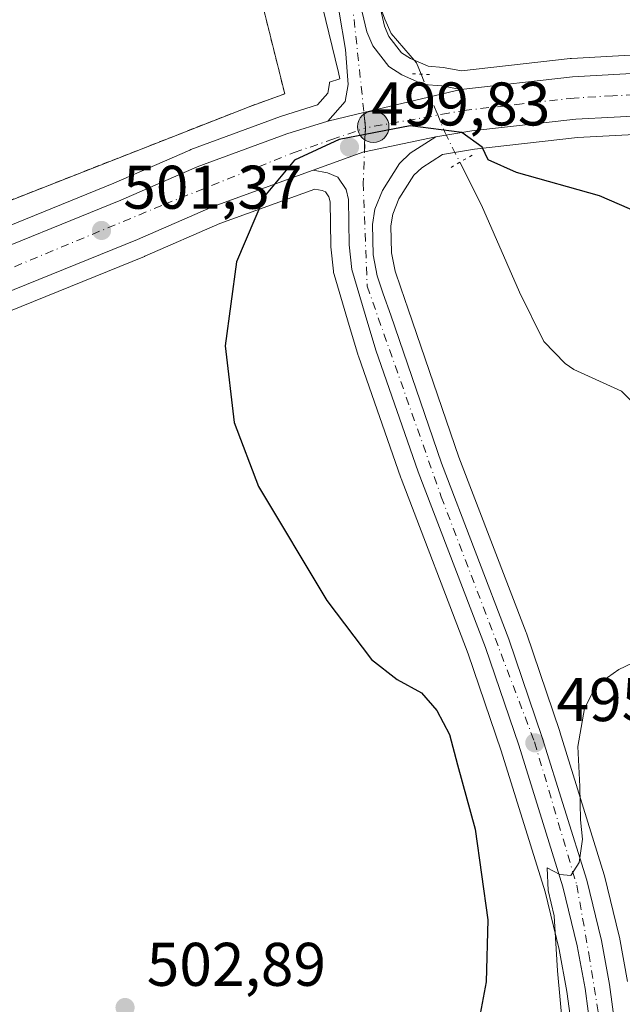
# Model space of a CAD drawing. Units: metres. Extents: x 576902 to 580353, y 4714978 to 4717330.
# Drawn here: x 579469 to 579567, y 4715914 to 4716074 of the extents above; entities that cross this region are included whole.
import ezdxf

# ---------------------------------------------------------------- set-up
doc = ezdxf.new("R2010")
doc.units = ezdxf.units.M
doc.header["$MEASUREMENT"] = 0
for name, pattern in [('DGN Style 2', [1.6480167562047852, 0.988810053722871, -0.6592067024819142]), ('DGN Style 4', [2.6384748266838614, 1.318413404963828, -0.6592067024819142, 0.001648016756204785, -0.6592067024819142]), ('DGN Style 5', [1.1536117293433497, 0.4944050268614355, -0.6592067024819142])]:
    doc.linetypes.add(name, pattern=pattern)
for name, color, linetype, lineweight in [('Alambrada', 7, 'DGN Style 2', 0), ('Carretera de calzada única Cxs', 7, 'Continuous', 13), ('Carretera de calzada única eje', 7, 'DGN Style 4', 0), ('Corriente natural lineal', 142, 'Continuous', 13), ('Corriente natural lineal oculto', 9, 'DGN Style 4', 13), ('Cultivos herbáceos CxS', 92, 'Continuous', 0), ('Curva de nivel maestra', 30, 'Continuous', 30), ('Curva de nivel normal', 30, 'Continuous', 0), ('Instalación deportiva CxS', 7, 'Continuous', 0), ('Núcleo urbano CxS', 7, 'Continuous', 0), ('Puente lineal', 2, 'DGN Style 5', 0), ('Punto de cota en terreno', 7, 'Continuous', 0), ('Punto kilométrico de carretera', 7, 'Continuous', 0), ('Rótulo de punto de cota en terreno', 7, 'Continuous', 0), ('Suelo desnudo CxS', 253, 'Continuous', 0)]:
    doc.layers.add(name, color=color, linetype=linetype, lineweight=lineweight)
doc.styles.add('Style-Arial', font='txt')

# ---------------------------------------------------------------- blocks, each defined once
blk = doc.blocks.new('*U16')
at = {"layer": 'Cultivos herbáceos CxS', "color": 92, "linetype": 'Continuous', "lineweight": 0}
blk.add_polyline3d([(579567.4329000004, 4715918.010600001, 493.8986000000005), (579566.1211999999, 4715925.180299999, 494.1401999999944), (579566.0850999998, 4715925.348900001, 494.1483000000007), (579563.6951000001, 4715935.178900001, 494.6396999999997), (579563.6445000004, 4715935.3619, 494.6500999999989), (579556.4145999998, 4715958.582000001, 495.7140999999974), (579556.3921999997, 4715958.6511, 495.7176000000036), (579550.9820999998, 4715974.6511, 496.5129000000015), (579550.9501, 4715974.740300001, 496.5157999999938), (579539.9905000003, 4716003.313999999, 497.5157000000036), (579531.7537000002, 4716027.345100001, 498.5310999999929), (579530.5311000004, 4716030.8147, 498.7311999999947), (579529.6394999997, 4716033.545299999, 498.8711000000039), (579529.0614, 4716036.5143, 499.0233000000007), (579528.9278999995, 4716040.937899999, 499.2054999999964), (579529.2516999999, 4716042.8137, 499.2795999999944), (579530.2527000001, 4716045.2916, 499.4063000000024), (579532.6678999999, 4716049.147, 499.5815000000002), (579533.9445000002, 4716050.380100001, 499.6490999999951), (579537.3546000002, 4716052.5419, 499.7709000000032), (579542.5142999999, 4716053.4079, 499.7652999999991), (579559.2774999999, 4716055.269200001, 500.7323999999935), (579571.6732999999, 4716055.944499999, 501.337400000004)], dxfattribs=at)
blk = doc.blocks.new('*U18')
at = {"layer": 'Cultivos herbáceos CxS', "color": 92, "linetype": 'Continuous', "lineweight": 0}
blk.add_polyline3d([(579462.7078999998, 4716025.3301, 503.8044999999984), (579488.8380000005, 4716035.930299999, 501.2262999999948), (579488.9105000002, 4716035.960700001, 501.2201999999961), (579501.1226000004, 4716041.292400001, 500.3668999999937), (579516.5691999998, 4716046.8895, 499.7639999999956), (579517.7669000002, 4716046.6623, 499.7128999999986), (579518.3163000002, 4716046.430299999, 499.6916999999958), (579518.8419000005, 4716045.6337, 499.6502999999939), (579519.0367999999, 4716044.804300001, 499.6147000000056), (579519.1706999998, 4716037.7729, 499.3466999999946), (579519.1858999999, 4716037.523600001, 499.335699999996), (579519.5959000001, 4716033.533600001, 499.1916999999958), (579519.6256999997, 4716033.3191, 499.1837999999989), (579519.7033000002, 4716032.9891, 499.1693999999989), (579521.8844999997, 4716025.615499999, 498.9698999999965), (579523.6054999996, 4716019.851700001, 498.7848999999987), (579523.6476999996, 4716019.721700001, 498.7813000000024), (579530.5642999997, 4715999.902899999, 498.3588000000018), (579530.5888999999, 4715999.835899999, 498.3579000000027), (579541.5279999999, 4715971.3112, 497.7890000000043), (579546.8770000003, 4715955.532500001, 497.3509999999952), (579554.0176999997, 4715932.598099999, 496.4744000000064), (579556.3141000001, 4715923.177100001, 495.8273999999947), (579557.5462999997, 4715916.371300001, 495.716499999995), (579559.5322000004, 4715901.715100001, 494.9885000000068)], dxfattribs=at)
blk = doc.blocks.new('*U19')
at = {"layer": 'Núcleo urbano CxS', "color": 7, "linetype": 'Continuous', "lineweight": 0}
for points in [[(579571.6732999999, 4716055.944499999, 501.337400000004), (579559.2774999999, 4716055.269200001, 500.7323999999935), (579542.5142999999, 4716053.4079, 499.7652999999991), (579537.3546000002, 4716052.5419, 499.7709000000032), (579533.9445000002, 4716050.380100001, 499.6490999999951), (579532.6678999999, 4716049.147, 499.5815000000002), (579530.2527000001, 4716045.2916, 499.4063000000024), (579529.2516999999, 4716042.8137, 499.2795999999944), (579528.9278999995, 4716040.937899999, 499.2054999999964), (579529.0614, 4716036.5143, 499.0233000000007), (579529.6394999997, 4716033.545299999, 498.8711000000039), (579530.5311000004, 4716030.8147, 498.7311999999947), (579531.7537000002, 4716027.345100001, 498.5310999999929), (579539.9905000003, 4716003.313999999, 497.5157000000036), (579550.9501, 4715974.740300001, 496.5157999999938), (579550.9820999998, 4715974.6511, 496.5129000000015), (579556.3921999997, 4715958.6511, 495.7176000000036), (579556.4145999998, 4715958.582000001, 495.7140999999974), (579563.6445000004, 4715935.3619, 494.6500999999989), (579563.6951000001, 4715935.178900001, 494.6396999999997), (579566.0850999998, 4715925.348900001, 494.1483000000007), (579566.1211999999, 4715925.180299999, 494.1401999999944), (579567.4329000004, 4715918.010600001, 493.8986000000005)], [(579559.5322000004, 4715901.715100001, 494.9885000000068), (579557.5462999997, 4715916.371300001, 495.716499999995), (579556.3141000001, 4715923.177100001, 495.8273999999947), (579554.0176999997, 4715932.598099999, 496.4744000000064), (579546.8770000003, 4715955.532500001, 497.3509999999952), (579541.5279999999, 4715971.3112, 497.7890000000043), (579530.5888999999, 4715999.835899999, 498.3579000000027), (579530.5642999997, 4715999.902899999, 498.3588000000018), (579523.6476999996, 4716019.721700001, 498.7813000000024), (579523.6054999996, 4716019.851700001, 498.7848999999987), (579521.8844999997, 4716025.615499999, 498.9698999999965), (579519.7033000002, 4716032.9891, 499.1693999999989), (579519.6256999997, 4716033.3191, 499.1837999999989), (579519.5959000001, 4716033.533600001, 499.1916999999958), (579519.1858999999, 4716037.523600001, 499.335699999996), (579519.1706999998, 4716037.7729, 499.3466999999946), (579519.0367999999, 4716044.804300001, 499.6147000000056), (579518.8419000005, 4716045.6337, 499.6502999999939), (579518.3163000002, 4716046.430299999, 499.6916999999958), (579517.7669000002, 4716046.6623, 499.7128999999986), (579516.5691999998, 4716046.8895, 499.7639999999956), (579501.1226000004, 4716041.292400001, 500.3668999999937), (579488.9105000002, 4716035.960700001, 501.2201999999961), (579488.8380000005, 4716035.930299999, 501.2262999999948), (579462.7078999998, 4716025.3301, 503.8044999999984)], [(579526.7324999999, 4716078.404300001, 501.712400000004), (579527.8734999998, 4716073.407199999, 501.1517000000022), (579528.6040000003, 4716071.717300001, 501.017200000002), (579530.6588000003, 4716069.061799999, 500.8071999999956), (579532.1108999997, 4716068.124, 500.6794999999984), (579534.9989, 4716066.869899999, 500.6445999999996), (579537.4533000002, 4716066.670299999, 500.7284999999974), (579537.7500999998, 4716066.631200001, 500.7516000000033), (579540.4321, 4716066.122500001, 500.9511999999959), (579558.1199000003, 4716068.140699999, 501.6900000000023), (579558.2972999997, 4716068.1558, 501.6931000000041), (579570.7516999999, 4716068.8321, 502.2914000000019)], [(579457.9937000005, 4716037.366900001, 504.2697999999946), (579483.8657999998, 4716047.8453, 501.8537999999971), (579496.2176999999, 4716053.2488, 501.0927999999985), (579496.3801999995, 4716053.314099999, 501.0843000000023), (579510.9971000003, 4716058.716700001, 500.6079000000027), (579511.1372999996, 4716058.7642, 500.602899999998), (579517.0078999996, 4716060.5944, 500.5819000000047), (579518.698, 4716062.514000001, 500.6601999999984), (579518.9779000003, 4716064.065500001, 500.7344000000012), (579518.9587000003, 4716064.2981, 500.7505999999995), (579520.6467000004, 4716064.842300001, 500.6509999999981), (579520.4044000005, 4716065.846899999, 500.7363000000041), (579514.1984999999, 4716091.522500001, 502.7320999999939)]]:
    blk.add_polyline3d(points, dxfattribs=at)
blk = doc.blocks.new('5PATER')
at = {"layer": 'Suelo desnudo CxS', "linetype": 'Continuous', "lineweight": 0}
h = blk.add_hatch(color=51, dxfattribs=at)
edge = h.paths.add_edge_path()
edge.add_ellipse((0, 0), major_axis=(-0.1095731443231308, -0.1110710700762829), ratio=0.9994222409660322, start_angle=0, end_angle=360)
blk = doc.blocks.new('*U22')
at = {"layer": 'Carretera de calzada única Cxs', "color": 7, "linetype": 'Continuous', "lineweight": 13}
blk.add_polyline3d([(579459.0800999999, 4716034.5701, 504.4220999999961), (579485.0301000001, 4716045.0801, 502.2087000000029), (579497.4200999998, 4716050.5001, 501.3349000000017), (579512.0301000001, 4716055.9001, 500.2234000000026), (579518.6700999998, 4716057.970100001, 500.1444000000047), (579524.5632999997, 4716059.363700001, 500.1389000000054), (579524.8315000003, 4716056.861500001, 499.9804000000004), (579524.6612999998, 4716054.1787, 499.8304000000062), (579524.6542999997, 4716052.967, 499.7618999999977), (579524.5544999996, 4716052.9461, 499.7623000000021), (579516.3201000001, 4716049.9901, 499.8261999999959), (579500.0100999996, 4716044.0801, 500.3589999999967), (579487.7100999998, 4716038.710100001, 501.1347999999998), (579461.5800999999, 4716028.110099999, 503.7133999999933)], dxfattribs=at)
blk = doc.blocks.new('5HITCA')
at = {"layer": 'Punto kilométrico de carretera', "linetype": 'Continuous', "lineweight": 0}
h = blk.add_hatch(color=1, dxfattribs=at)
edge = h.paths.add_edge_path()
edge.add_arc((0, 0), 0.2558578010358639, 0, 360)
at = {"layer": 'Punto kilométrico de carretera', "color": 7, "linetype": 'Continuous', "lineweight": 0}
blk.add_circle((0, 0), 0.2558578010358639, dxfattribs=at)

msp = doc.modelspace()

# ---------------------------------------------------------------- linework, layer by layer
at = {"layer": 'Alambrada', "color": 7, "linetype": 'DGN Style 2', "lineweight": 0}
msp.add_polyline3d([(579425.7301000003, 4716156.0801, 514.1533000000054), (579416.8901000004, 4716156.860099999, 518.4538999999932), (579405.0000999998, 4716154.380100001, 514.3454000000056), (579401.7801000001, 4716151.2501, 513.8782000000066), (579401.2801000001, 4716145.2601, 514.2143999999971), (579405.2301000003, 4716126.2601, 513.1475999999967), (579406.3000999996, 4716105.5001, 513.4242999999988), (579404.3701, 4716092.7601, 514.2734999999957), (579406.6101000002, 4716084.5101, 513.312699999995), (579410.8000999996, 4716074.7601, 512.9719000000041), (579415.1901000004, 4716064.2401, 513.6217999999935), (579412.0500999996, 4716055.520099999, 513.8041999999987), (579410.0932999998, 4716039.934800001, 513.0800000000017), (579421.3175999997, 4716036.011800001, 513.8301999999967), (579429.4138000002, 4716034.583000001, 510.368100000007), (579439.0976, 4716034.106699999, 508.5880999999936), (579505.8901000004, 4716060.300100001, 501.4159999999974), (579511.6700999998, 4716062.390100001, 501.1953000000067), (579504.5701000001, 4716090.840100001, 504.6370000000024), (579504.3000999996, 4716091.9301, 504.769100000005), (579495.7801000001, 4716121.0701, 508.4627000000037), (579485.5301000001, 4716136.9001, 508.9308000000019), (579484.0100999996, 4716136.840100001, 508.7583000000013), (579474.3701, 4716136.540100001, 510.2957000000025)], dxfattribs=at)
at = {"layer": 'Carretera de calzada única Cxs', "color": 7, "linetype": 'Continuous', "lineweight": 13, "extrusion": (-0.01498197233441943, -0.003543062264966701, 0.9998814865846638), "elevation": -24891.63331886892, "flags": 128}
msp.add_lwpolyline([(579482.7708186216, 4716004.498272728), (579467.0120520951, 4716000.77194934)], dxfattribs=at)
msp.add_lwpolyline([(579482.7708186216, 4716004.498272728), (579467.0120520951, 4716000.77194934)], dxfattribs=at)
at = {"layer": 'Carretera de calzada única Cxs', "color": 7, "linetype": 'Continuous', "lineweight": 13, "extrusion": (0.0008838461119513161, 0.0002090233364295261, 0.9999995875625627), "elevation": 1998.115688798173, "flags": 128}
msp.add_lwpolyline([(579523.89489647, 4716059.049171283), (579518.0016939108, 4716057.655471253)], dxfattribs=at)
msp.add_lwpolyline([(579523.89489647, 4716059.049171283), (579518.0016939108, 4716057.655471253)], dxfattribs=at)
at = {"layer": 'Carretera de calzada única Cxs', "color": 7, "linetype": 'Continuous', "lineweight": 13, "extrusion": (-0.007766417102551945, -0.001628191891314613, 0.9999685153826365), "elevation": -11679.72312120098, "flags": 128}
msp.add_lwpolyline([(579511.0576931263, 4716040.201305785), (579522.663873926, 4716042.634409009)], dxfattribs=at)
msp.add_lwpolyline([(579511.0576931263, 4716040.201305785), (579522.663873926, 4716042.634409009)], dxfattribs=at)
at = {"layer": 'Carretera de calzada única Cxs', "color": 7, "linetype": 'Continuous', "lineweight": 13, "extrusion": (-0.003648857564830175, 0.03177045665258958, 0.9994885311610922), "elevation": 148216.059827852, "flags": 128}
msp.add_lwpolyline([(-1113835.668423501, -4616748.750751697), (-1113844.186327627, -4616750.748918823), (-1113844.287860556, -4616750.758299889)], dxfattribs=at)
msp.add_lwpolyline([(-1113835.668423501, -4616748.750751697), (-1113844.186327627, -4616750.748918823), (-1113844.287860556, -4616750.758299889)], dxfattribs=at)
at = {"layer": 'Carretera de calzada única Cxs', "color": 7, "linetype": 'Continuous', "lineweight": 13}
for points in [[(579518.6700999998, 4716057.970100001, 500.1444000000047), (579521.5000999998, 4716061.1501, 500.2915999999968), (579522.0000999998, 4716063.920100001, 500.4456000000064), (579521.5301000001, 4716069.610099999, 500.8491999999969), (579520.5100999996, 4716075.670100001, 501.3702999999951), (579514.8901000004, 4716103.090100001, 503.2780999999959), (579513.6601, 4716107.770099999, 503.6496999999945), (579512.0000999998, 4716112.3201, 504.2934999999998), (579508.8000999996, 4716119.0701, 504.6208000000043), (579496.7100999998, 4716139.7401, 506.5651000000071), (579494.1300999997, 4716143.630100001, 507.1031999999978)], [(579523.8000999996, 4716077.770099999, 501.4728000000032), (579525.0100999996, 4716072.470100001, 501.0129000000015), (579526.0000999998, 4716070.1801, 500.850099999996), (579528.6001000004, 4716066.8201, 500.600099999996), (579530.6901000004, 4716065.470100001, 500.4894000000059), (579534.2600999996, 4716063.920100001, 500.3919000000024), (579537.2100999998, 4716063.6801, 500.3856999999989), (579540.3201000001, 4716063.090100001, 500.3882000000012), (579524.5632999997, 4716059.363700001, 500.1389000000054), (579518.6700999998, 4716057.970100001, 500.1444000000047), (579521.5000999998, 4716061.1501, 500.2915999999968), (579522.0000999998, 4716063.920100001, 500.4456000000064), (579521.5301000001, 4716069.610099999, 500.8491999999969), (579520.5100999996, 4716075.670100001, 501.3702999999951)], [(579523.8000999996, 4716077.770099999, 501.4728000000032), (579525.0100999996, 4716072.470100001, 501.0129000000015), (579526.0000999998, 4716070.1801, 500.850099999996), (579528.6001000004, 4716066.8201, 500.600099999996), (579530.6901000004, 4716065.470100001, 500.4894000000059), (579534.2600999996, 4716063.920100001, 500.3919000000024), (579537.2100999998, 4716063.6801, 500.3856999999989), (579540.3201000001, 4716063.090100001, 500.3882000000012)], [(579362.9200999998, 4716075.890100001, 516.536500000002), (579369.8901000004, 4716066.3101, 515.0813999999956), (579372.4801000003, 4716063.1601, 514.4974999999977), (579379.1201, 4716056.0801, 513.4070999999967), (579387.7801000001, 4716047.0701, 511.9422999999952), (579391.7600999996, 4716043.540100001, 511.4182000000001), (579397.2801000001, 4716039.840100001, 510.7180999999982), (579406.1001000004, 4716035.2401, 509.6551000000036), (579412.0500999996, 4716032.630100001, 508.960699999996), (579416.0500999996, 4716031.520099999, 508.5963999999949), (579420.3201000001, 4716030.8301, 508.2600999999996), (579430.1401000004, 4716030.0701, 507.0920000000042), (579434.6700999998, 4716029.9001, 506.5837999999931), (579443.3701, 4716030.1601, 505.8696000000054), (579447.5301000001, 4716030.840100001, 505.3813999999985), (579452.5500999996, 4716032.140100001, 504.297900000005), (579459.0800999999, 4716034.5701, 504.4220999999961), (579485.0301000001, 4716045.0801, 502.2087000000029), (579497.4200999998, 4716050.5001, 501.3349000000017), (579512.0301000001, 4716055.9001, 500.2234000000026), (579518.6700999998, 4716057.970100001, 500.1444000000047)], [(579540.3201000001, 4716063.090100001, 500.3882000000012), (579558.4600999998, 4716065.1601, 501.2623000000021), (579570.9801000003, 4716065.840100001, 502.2740999999951), (579582.0500999996, 4716066.9301, 502.6055000000051), (579591.6201, 4716068.350099999, 503.233699999997), (579602.2301000003, 4716070.360099999, 503.9599000000017), (579618.0110999999, 4716074.094500001, 504.5345999999991)], [(579516.3201000001, 4716049.9901, 499.8261999999959), (579500.0100999996, 4716044.0801, 500.3589999999967), (579487.7100999998, 4716038.710100001, 501.1347999999998), (579461.5800999999, 4716028.110099999, 503.7133999999933), (579454.6201, 4716025.520099999, 504.5264000000025), (579448.9600999998, 4716024.0701, 505.1912000000011), (579444.0301000001, 4716023.2601, 505.7287999999971), (579434.6401000004, 4716022.9801, 506.6111999999994), (579429.7301000003, 4716023.1601, 507.0982999999979), (579419.5000999998, 4716023.960100001, 508.1913999999961), (579414.5701000001, 4716024.7601, 508.7344000000012), (579409.7301000003, 4716026.090100001, 509.1986999999936), (579403.1201, 4716029.0001, 509.8445000000065), (579393.7301000003, 4716033.890100001, 510.8680000000023), (579387.5301000001, 4716038.0601, 511.7358999999997), (579383.0000999998, 4716042.0801, 512.2979999999952), (579374.1001000004, 4716051.3201, 513.620299999995), (579367.2801000001, 4716058.590100001, 515.4217999999964), (579364.4200999998, 4716062.0701, 515.2577000000019), (579358.7049000004, 4716069.930500001, 516.2436000000016)], [(579571.5100999996, 4716058.940099999, 501.5016000000033), (579559.0301000001, 4716058.2601, 500.9045000000042), (579542.1001000004, 4716056.380100001, 499.9888000000064), (579536.2600999996, 4716055.4001, 499.8561000000045), (579524.6542999997, 4716052.967, 499.7618999999977), (579524.6612999998, 4716054.1787, 499.8304000000062), (579524.8315000003, 4716056.861500001, 499.9804000000004), (579524.5632999997, 4716059.363700001, 500.1389000000054), (579540.3201000001, 4716063.090100001, 500.3882000000012), (579558.4600999998, 4716065.1601, 501.2623000000021), (579570.9801000003, 4716065.840100001, 502.2740999999951)], [(579614.3668999998, 4716066.1283, 503.9349999999977), (579603.6700999998, 4716063.590100001, 503.3674000000028), (579592.7600999996, 4716061.540100001, 502.7421999999933), (579582.9101, 4716060.0701, 502.1376000000019), (579571.5100999996, 4716058.940099999, 501.5016000000033), (579559.0301000001, 4716058.2601, 500.9045000000042), (579542.1001000004, 4716056.380100001, 499.9888000000064), (579536.2600999996, 4716055.4001, 499.8561000000045)], [(579524.6542999997, 4716052.967, 499.7620000000024), (579524.6612999998, 4716054.1787, 499.8304000000062), (579524.8315000003, 4716056.861500001, 499.9804000000004), (579524.5632999997, 4716059.363800001, 500.1389000000054)], [(579524.6542999997, 4716052.967, 499.7620000000024), (579524.6612999998, 4716054.1787, 499.8304000000062), (579524.8315000003, 4716056.861500001, 499.9804000000004), (579524.5632999997, 4716059.363800001, 500.1389000000054)], [(579562.5100999996, 4715902.0801, 493.9250000000029), (579560.5100999996, 4715916.840100001, 494.593399999998), (579559.2500999998, 4715923.800100001, 494.9358000000066), (579556.9101, 4715933.4001, 495.2963000000018), (579549.7301000003, 4715956.460100001, 496.5363999999972), (579544.3501000004, 4715972.3301, 496.9165999999968), (579533.3901000004, 4716000.9101, 497.9320000000008), (579526.4801000003, 4716020.710100001, 498.4863000000041), (579524.7600999996, 4716026.470100001, 498.6827999999951), (579522.5800999999, 4716033.840100001, 498.9459999999963), (579522.1700999998, 4716037.8301, 499.1135999999969), (579522.0301000001, 4716045.1801, 499.457899999994), (579521.6401000004, 4716046.840100001, 499.5455999999977), (579520.3201000001, 4716048.840100001, 499.6677000000054), (579518.6401000004, 4716049.550100001, 499.7419999999984), (579516.3201000001, 4716049.9901, 499.8261999999959), (579524.5544999996, 4716052.9461, 499.7623000000021), (579524.6542999997, 4716052.967, 499.7618999999977), (579536.2600999996, 4716055.4001, 499.8561000000045), (579532.0800999999, 4716052.7501, 499.7035999999935), (579530.3201000001, 4716051.050100001, 499.6306000000041), (579527.5701000001, 4716046.6601, 499.3990000000049), (579526.3501000004, 4716043.640100001, 499.2740999999951), (579525.9200999998, 4716041.1501, 499.1658000000025), (579526.0701000001, 4716036.1801, 498.9410999999964), (579526.7301000003, 4716032.790100001, 498.7850000000035), (579527.6901000004, 4716029.850099999, 498.6552999999985), (579528.9200999998, 4716026.360099999, 498.4884000000021), (579537.1700999998, 4716002.290100001, 497.6120999999985), (579548.1401000004, 4715973.690099999, 496.483699999997), (579553.5500999996, 4715957.690099999, 495.7657000000036), (579560.7801000001, 4715934.470100001, 494.9235999999946), (579563.1700999998, 4715924.640100001, 494.4707999999956), (579564.4801000003, 4715917.4801, 494.3478000000032), (579566.5100999996, 4715902.5701, 493.7134999999981)], [(579536.2600999996, 4716055.4001, 499.8561000000045), (579532.0800999999, 4716052.7501, 499.7035999999935), (579530.3201000001, 4716051.050100001, 499.6306000000041), (579527.5701000001, 4716046.6601, 499.3990000000049), (579526.3501000004, 4716043.640100001, 499.2740999999951), (579525.9200999998, 4716041.1501, 499.1658000000025), (579526.0701000001, 4716036.1801, 498.9410999999964), (579526.7301000003, 4716032.790100001, 498.7850000000035), (579527.6901000004, 4716029.850099999, 498.6552999999985), (579528.9200999998, 4716026.360099999, 498.4884000000021), (579537.1700999998, 4716002.290100001, 497.6120999999985), (579548.1401000004, 4715973.690099999, 496.483699999997), (579553.5500999996, 4715957.690099999, 495.7657000000036), (579560.7801000001, 4715934.470100001, 494.9235999999946), (579563.1700999998, 4715924.640100001, 494.4707999999956), (579564.4801000003, 4715917.4801, 494.3478000000032), (579566.5100999996, 4715902.5701, 493.7134999999981)], [(579564.1901000004, 4715886.860099999, 493.2054999999964), (579562.5100999996, 4715902.0801, 493.9250000000029), (579560.5100999996, 4715916.840100001, 494.593399999998), (579559.2500999998, 4715923.800100001, 494.9358000000066), (579556.9101, 4715933.4001, 495.2963000000018), (579549.7301000003, 4715956.460100001, 496.5363999999972), (579544.3501000004, 4715972.3301, 496.9165999999968), (579533.3901000004, 4716000.9101, 497.9320000000008), (579526.4801000003, 4716020.710100001, 498.4863000000041), (579524.7600999996, 4716026.470100001, 498.6827999999951), (579522.5800999999, 4716033.840100001, 498.9459999999963), (579522.1700999998, 4716037.8301, 499.1135999999969), (579522.0301000001, 4716045.1801, 499.457899999994), (579521.6401000004, 4716046.840100001, 499.5455999999977), (579520.3201000001, 4716048.840100001, 499.6677000000054), (579518.6401000004, 4716049.550100001, 499.7419999999984), (579516.3201000001, 4716049.9901, 499.8261999999959)]]:
    msp.add_polyline3d(points, dxfattribs=at)
at = {"layer": 'Carretera de calzada única eje', "color": 7, "linetype": 'DGN Style 4', "lineweight": 0}
for points in [[(579524.8315000003, 4716056.861500001, 499.9804000000004), (579522.7600999996, 4716076.1801, 501.2884999999952), (579517.9801000003, 4716099.4801, 503.0089000000008), (579514.0500999996, 4716112.960100001, 504.105899999995), (579505.6201, 4716127.5601, 505.4038), (579494.9600999998, 4716146.360099999, 507.258799999996), (579484.8501000004, 4716160.110099999, 508.3298000000068), (579479.5100999996, 4716164.9001, 508.8586000000069), (579472.5000999998, 4716167.710100001, 509.3714000000036), (579466.0500999996, 4716168.2601, 509.8666999999987), (579455.6601, 4716168.2601, 510.6009999999952), (579438.8000999996, 4716166.300100001, 512.1441000000051), (579414.9401000004, 4716163.4901, 514.5684000000037), (579405.1201, 4716163.4901, 515.0660000000062)], [(579358.1079000002, 4716077.354699999, 517.0031000000017), (579375.0701000001, 4716054.5601, 513.6284000000014), (579393.6001000004, 4716037.1501, 510.9156999999978), (579410.1700999998, 4716028.7301, 509.027900000001), (579428.4200999998, 4716025.640100001, 507.0326999999961), (579446.1001000004, 4716027.040100001, 505.1051000000007), (579465.1901000004, 4716033.220100001, 503.0371000000014), (579492.1601, 4716044.440099999, 500.8065000000061), (579513.2100999998, 4716052.860099999, 500.0359999999928), (579519.3422999998, 4716054.9441, 499.9685000000027), (579524.8315000003, 4716056.861500001, 499.9804000000004)], [(579615.5345000001, 4716069.9505, 504.1935999999987), (579611.9401000004, 4716069.100099999, 504.0573000000004), (579602.9600999998, 4716066.9801, 503.4565000000002), (579597.5000999998, 4716065.940099999, 503.1907000000065), (579592.1901000004, 4716064.940099999, 502.9281000000047), (579587.4101, 4716064.2401, 502.6766000000061), (579582.4801000003, 4716063.5001, 502.3870000000024), (579576.7801000001, 4716062.9301, 502.0391999999993), (579571.2500999998, 4716062.4001, 501.6820000000008), (579565.0100999996, 4716062.0601, 501.3181999999942), (579558.7500999998, 4716061.710100001, 500.9753000000055), (579550.2801000001, 4716060.7601, 500.5494000000036), (579541.2100999998, 4716059.7301, 500.1759000000021), (579538.3000999996, 4716059.2401, 500.0801000000066), (579524.8315000003, 4716056.861500001, 499.9804000000004)], [(579524.8315000003, 4716056.861500001, 499.9804000000004), (579524.4241000004, 4716047.9077, 499.5265000000073), (579525.0701000001, 4716031.110099999, 498.7850999999937), (579537.1401000004, 4715996.860099999, 497.5626000000047), (579552.3000999996, 4715956.970100001, 495.9484999999986), (579559.1700999998, 4715933.6601, 495.0099000000046), (579561.1401000004, 4715922.4801, 494.6334000000061), (579564.5100999996, 4715901.130100001, 493.7421999999933), (579566.2622999996, 4715886.6447, 493.0317000000068)]]:
    msp.add_polyline3d(points, dxfattribs=at)
at = {"layer": 'Corriente natural lineal', "color": 142, "linetype": 'Continuous', "lineweight": 13}
for points in [[(579457.9101, 4716205.700099999, 512.6897999999928), (579464.7600999996, 4716190.450099999, 511.2005000000063), (579470.0401, 4716179.5001, 510.5051999999997), (579472.6201, 4716175.270099999, 510.1061999999947), (579474.3701, 4716173.210100001, 509.8892999999953), (579481.3400999998, 4716170.2401, 509.5584999999992), (579485.0100999996, 4716166.870100001, 509.3426999999938), (579488.1801000005, 4716163.210100001, 509.0489999999991), (579499.6201, 4716146.860099999, 507.5801999999967), (579506.1601, 4716136.200099999, 506.4087), (579513.0201000003, 4716124.120100001, 505.3313000000053), (579517.3601000002, 4716115.170100001, 504.5124999999971), (579520.4600999998, 4716106.140100001, 503.8242999999929), (579522.4501, 4716097.880100001, 503.1294999999955), (579524.9700999996, 4716084.0601, 502.0611999999965), (579526.2301000003, 4716079.2401, 501.7366000000038), (579527.9401000004, 4716074.540100001, 501.3162000000011), (579529.0000999998, 4716072.1801, 501.0950000000012), (579533.1101000002, 4716067.4301, 500.5963999999949), (579533.8616000004, 4716065.579399999, 500.5089000000008)], [(579540.1498999996, 4716051.2611, 499.6291999999958), (579543.6501000002, 4716044.290100001, 499.0650000000023), (579549.8300999999, 4716030.130100001, 498.7788), (579553.8000999996, 4716022.110099999, 498.3301000000066), (579557.2801000001, 4716018.530099999, 497.6157999999996), (579558.6801000005, 4716017.5601, 497.5420000000013), (579566.4301000005, 4716014.020099999, 497.8435000000027), (579569.3601000002, 4716011.170100001, 497.5497000000032)]]:
    msp.add_polyline3d(points, dxfattribs=at)
at = {"layer": 'Corriente natural lineal oculto', "color": 9, "linetype": 'DGN Style 4', "lineweight": 13}
msp.add_polyline3d([(579533.8616000004, 4716065.579399999, 500.5089000000008), (579536.4401000004, 4716059.2301, 500.1318000000028), (579537.7001, 4716056.140100001, 499.9744000000064), (579540.1498999996, 4716051.2611, 499.6291999999958)], dxfattribs=at)
at = {"layer": 'Cultivos herbáceos CxS', "color": 92, "linetype": 'Continuous', "lineweight": 0}
for points in [[(579570.7516999999, 4716068.8321, 502.2914000000019), (579558.2972999997, 4716068.1558, 501.6931000000041), (579558.1199000003, 4716068.140699999, 501.6900000000023), (579540.4321, 4716066.122500001, 500.9511999999959), (579537.7500999998, 4716066.631200001, 500.7516000000033), (579537.4533000002, 4716066.670299999, 500.7284999999974), (579534.9989, 4716066.869899999, 500.6445999999996), (579532.1108999997, 4716068.124, 500.6794999999984), (579530.6588000003, 4716069.061799999, 500.8071999999956), (579528.6040000003, 4716071.717300001, 501.017200000002), (579527.8734999998, 4716073.407199999, 501.1517000000022), (579526.7324999999, 4716078.404300001, 501.712400000004)], [(579526.7324999999, 4716078.404300001, 501.712400000004), (579527.8734999998, 4716073.407199999, 501.1517000000022), (579528.6040000003, 4716071.717300001, 501.017200000002), (579530.6588000003, 4716069.061799999, 500.8071999999956), (579532.1108999997, 4716068.124, 500.6794999999984), (579534.9989, 4716066.869899999, 500.6445999999996), (579537.4533000002, 4716066.670299999, 500.7284999999974), (579537.7500999998, 4716066.631200001, 500.7516000000033), (579540.4321, 4716066.122500001, 500.9511999999959), (579558.1199000003, 4716068.140699999, 501.6900000000023), (579558.2972999997, 4716068.1558, 501.6931000000041), (579570.7516999999, 4716068.8321, 502.2914000000019)], [(579571.6732999999, 4716055.944499999, 501.337400000004), (579559.2774999999, 4716055.269200001, 500.7323999999935), (579542.5142999999, 4716053.4079, 499.7652999999991), (579537.3546000002, 4716052.5419, 499.7709000000032), (579533.9445000002, 4716050.380100001, 499.6490999999951), (579532.6678999999, 4716049.147, 499.5815000000002), (579530.2527000001, 4716045.2916, 499.4063000000024), (579529.2516999999, 4716042.8137, 499.2795999999944), (579528.9278999995, 4716040.937899999, 499.2054999999964), (579529.0614, 4716036.5143, 499.0233000000007), (579529.6394999997, 4716033.545299999, 498.8711000000039), (579530.5311000004, 4716030.8147, 498.7311999999947), (579531.7537000002, 4716027.345100001, 498.5310999999929), (579539.9905000003, 4716003.313999999, 497.5157000000036), (579550.9501, 4715974.740300001, 496.5157999999938), (579550.9820999998, 4715974.6511, 496.5129000000015), (579556.3921999997, 4715958.6511, 495.7176000000036), (579556.4145999998, 4715958.582000001, 495.7140999999974), (579563.6445000004, 4715935.3619, 494.6500999999989), (579563.6951000001, 4715935.178900001, 494.6396999999997), (579566.0850999998, 4715925.348900001, 494.1483000000007), (579566.1211999999, 4715925.180299999, 494.1401999999944), (579567.4329000004, 4715918.010600001, 493.8986000000005)], [(579462.7078999998, 4716025.3301, 503.8044999999984), (579488.8380000005, 4716035.930299999, 501.2262999999948), (579488.9105000002, 4716035.960700001, 501.2201999999961), (579501.1226000004, 4716041.292400001, 500.3668999999937), (579516.5691999998, 4716046.8895, 499.7639999999956), (579517.7669000002, 4716046.6623, 499.7128999999986), (579518.3163000002, 4716046.430299999, 499.6916999999958), (579518.8419000005, 4716045.6337, 499.6502999999939), (579519.0367999999, 4716044.804300001, 499.6147000000056), (579519.1706999998, 4716037.7729, 499.3466999999946), (579519.1858999999, 4716037.523600001, 499.335699999996), (579519.5959000001, 4716033.533600001, 499.1916999999958), (579519.6256999997, 4716033.3191, 499.1837999999989), (579519.7033000002, 4716032.9891, 499.1693999999989), (579521.8844999997, 4716025.615499999, 498.9698999999965), (579523.6054999996, 4716019.851700001, 498.7848999999987), (579523.6476999996, 4716019.721700001, 498.7813000000024), (579530.5642999997, 4715999.902899999, 498.3588000000018), (579530.5888999999, 4715999.835899999, 498.3579000000027), (579541.5279999999, 4715971.3112, 497.7890000000043), (579546.8770000003, 4715955.532500001, 497.3509999999952), (579554.0176999997, 4715932.598099999, 496.4744000000064), (579556.3141000001, 4715923.177100001, 495.8273999999947), (579557.5462999997, 4715916.371300001, 495.716499999995), (579559.5322000004, 4715901.715100001, 494.9885000000068)]]:
    msp.add_polyline3d(points, dxfattribs=at)
at = {"layer": 'Curva de nivel maestra', "color": 30, "linetype": 'Continuous', "lineweight": 30, "elevation": 500, "flags": 128}
msp.add_lwpolyline([(579574.2400000002, 4716040.870100001), (579562.8700000001, 4716045.780099999), (579549.3600000005, 4716049.600099999), (579544.7699999996, 4716051.640100001), (579543.7999999998, 4716053.700099999), (579540.4699999997, 4716056.100099999), (579532.0899999999, 4716057.1601), (579520.5199999996, 4716054.9901), (579513.2699999996, 4716051.600099999), (579508.3899999997, 4716045.7401), (579503.8399999999, 4716035.0601), (579501.9800000004, 4716021.4001), (579503.4699999997, 4716008.9301), (579507.3899999997, 4715998.530099999), (579518.54, 4715979.970100001), (579525.79, 4715970.370100001), (579529.9699999997, 4715967.130100001), (579533.9299999997, 4715964.950099999), (579536.4299999997, 4715962.0801), (579538.4800000004, 4715958.190099999), (579539.7599999999, 4715953.2601), (579542.6699999999, 4715942.7501), (579544.6900000004, 4715928.0101), (579544.4299999997, 4715917.9301), (579543.3200000003, 4715911.880100001)], dxfattribs=at)
at = {"layer": 'Curva de nivel normal', "color": 30, "linetype": 'Continuous', "lineweight": 0, "elevation": 495, "flags": 128}
msp.add_lwpolyline([(579557.2699999996, 4715906.200099999), (579556.04, 4715919.7401), (579555.4699999997, 4715928.6801), (579554.5199999996, 4715932.8201), (579554.3499999996, 4715936.4901), (579556.4199999999, 4715935.390100001), (579558.2300000004, 4715935.2401), (579559.54, 4715937.350099999), (579560.0999999996, 4715941.1601), (579559.7599999999, 4715944.280099999), (579559.6799999997, 4715949.710100001), (579559.3399999999, 4715956.2301), (579560.4500000002, 4715962.380100001), (579562.3499999996, 4715966.1501), (579566.0199999996, 4715968.7301), (579575.9500000002, 4715973.440099999)], dxfattribs=at)
at = {"layer": 'Instalación deportiva CxS', "color": 7, "linetype": 'Continuous', "lineweight": 0}
for points in [[(579485.5301000001, 4716136.9001, 508.9308000000019), (579495.7801000001, 4716121.0701, 508.4627000000037), (579504.3000999996, 4716091.9301, 504.769100000005), (579504.5701000001, 4716090.840100001, 504.6370000000024), (579511.6700999998, 4716062.390100001, 501.1953000000067), (579505.8901000004, 4716060.300100001, 501.4159999999974), (579439.0976, 4716034.106699999, 508.5880999999936), (579429.4138000002, 4716034.583000001, 510.368100000007), (579421.3175999997, 4716036.011800001, 513.8301999999967), (579410.0932999998, 4716039.934800001, 513.0800000000017), (579412.0500999996, 4716055.520099999, 513.8041999999987), (579415.1901000004, 4716064.2401, 513.6217999999935), (579410.8000999996, 4716074.7601, 512.9719000000041), (579406.6101000002, 4716084.5101, 513.312699999995), (579404.3701, 4716092.7601, 514.2734999999957), (579406.3000999996, 4716105.5001, 513.4242999999988), (579405.2301000003, 4716126.2601, 513.1475999999967), (579401.2801000001, 4716145.2601, 514.2143999999971), (579401.7801000001, 4716151.2501, 513.8782000000066), (579405.0000999998, 4716154.380100001, 514.3454000000056), (579416.8901000004, 4716156.860099999, 518.4538999999932), (579425.7301000003, 4716156.080200001, 514.1533000000054)], [(579504.5701000001, 4716090.840100001, 504.6370000000024), (579511.6700999998, 4716062.390100001, 501.1953000000067), (579505.8901000004, 4716060.300100001, 501.4159999999974), (579439.0976, 4716034.106699999, 508.5880999999936), (579429.4138000002, 4716034.583000001, 510.368100000007), (579421.3175999997, 4716036.011800001, 513.8301999999967), (579410.0932999998, 4716039.934800001, 513.0800000000017), (579412.0500999996, 4716055.520099999, 513.8041999999987), (579415.1901000004, 4716064.2401, 513.6217999999935), (579410.8000999996, 4716074.7601, 512.9719000000041)]]:
    msp.add_polyline3d(points, dxfattribs=at)
at = {"layer": 'Núcleo urbano CxS', "color": 7, "linetype": 'Continuous', "lineweight": 0}
for points in [[(579425.7414999995, 4716032.717900001, 508.0611000000063), (579431.4561000001, 4716033.0229, 507.6875), (579434.6815, 4716032.901699999, 507.2358999999997), (579443.0822999999, 4716033.152899999, 505.9554000000062), (579446.9107999997, 4716033.778700001, 505.4903999999952), (579451.6486000001, 4716035.005700001, 504.9370000000054), (579457.9937000005, 4716037.366900001, 504.2697999999946), (579483.8657999998, 4716047.8453, 501.8537999999971), (579496.2176999999, 4716053.2488, 501.0927999999985), (579496.3801999995, 4716053.314099999, 501.0843000000023), (579510.9971000003, 4716058.716700001, 500.6079000000027), (579511.1372999996, 4716058.7642, 500.602899999998), (579517.0078999996, 4716060.5944, 500.5819000000047), (579518.698, 4716062.514000001, 500.6601999999984), (579518.9779000003, 4716064.065500001, 500.7344000000012), (579518.9587000003, 4716064.2981, 500.7505999999995), (579520.6467000004, 4716064.842300001, 500.6509999999981), (579520.4044000005, 4716065.846899999, 500.7363000000041), (579514.1984999999, 4716091.522500001, 502.7320999999939)], [(579425.7414999995, 4716032.717900001, 508.0611000000063), (579431.4561000001, 4716033.0229, 507.6875), (579434.6815, 4716032.901699999, 507.2358999999997), (579443.0822999999, 4716033.152899999, 505.9554000000062), (579446.9107999997, 4716033.778700001, 505.4903999999952), (579451.6486000001, 4716035.005700001, 504.9370000000054), (579457.9937000005, 4716037.366900001, 504.2697999999946), (579483.8657999998, 4716047.8453, 501.8537999999971), (579496.2176999999, 4716053.2488, 501.0927999999985), (579496.3801999995, 4716053.314099999, 501.0843000000023), (579510.9971000003, 4716058.716700001, 500.6079000000027), (579511.1372999996, 4716058.7642, 500.602899999998), (579517.0078999996, 4716060.5944, 500.5819000000047), (579518.698, 4716062.514000001, 500.6601999999984), (579518.9779000003, 4716064.065500001, 500.7344000000012), (579518.9587000003, 4716064.2981, 500.7505999999995), (579520.6467000004, 4716064.842300001, 500.6509999999981), (579520.4044000005, 4716065.846899999, 500.7363000000041), (579514.1984999999, 4716091.522500001, 502.7320999999939)], [(579514.1984999999, 4716091.522500001, 502.7320999999939), (579520.4044000005, 4716065.846899999, 500.7363000000041), (579520.6467000004, 4716064.842300001, 500.6509999999981), (579518.9587000003, 4716064.2981, 500.7505999999995), (579518.9779000003, 4716064.065500001, 500.7344000000012), (579518.698, 4716062.514000001, 500.6601999999984), (579517.0078999996, 4716060.5944, 500.5819000000047), (579511.1372999996, 4716058.7642, 500.602899999998), (579510.9971000003, 4716058.716700001, 500.6079000000027), (579496.3801999995, 4716053.314099999, 501.0843000000023), (579496.2176999999, 4716053.2488, 501.0927999999985), (579483.8657999998, 4716047.8453, 501.8537999999971), (579457.9937000005, 4716037.366900001, 504.2697999999946)], [(579526.7324999999, 4716078.404300001, 501.712400000004), (579527.8734999998, 4716073.407199999, 501.1517000000022), (579528.6040000003, 4716071.717300001, 501.017200000002), (579530.6588000003, 4716069.061799999, 500.8071999999956), (579532.1108999997, 4716068.124, 500.6794999999984), (579534.9989, 4716066.869899999, 500.6445999999996), (579537.4533000002, 4716066.670299999, 500.7284999999974), (579537.7500999998, 4716066.631200001, 500.7516000000033), (579540.4321, 4716066.122500001, 500.9511999999959), (579558.1199000003, 4716068.140699999, 501.6900000000023), (579558.2972999997, 4716068.1558, 501.6931000000041), (579570.7516999999, 4716068.8321, 502.2914000000019)], [(579571.6732999999, 4716055.944499999, 501.337400000004), (579559.2774999999, 4716055.269200001, 500.7323999999935), (579542.5142999999, 4716053.4079, 499.7652999999991), (579537.3546000002, 4716052.5419, 499.7709000000032), (579533.9445000002, 4716050.380100001, 499.6490999999951), (579532.6678999999, 4716049.147, 499.5815000000002), (579530.2527000001, 4716045.2916, 499.4063000000024), (579529.2516999999, 4716042.8137, 499.2795999999944), (579528.9278999995, 4716040.937899999, 499.2054999999964), (579529.0614, 4716036.5143, 499.0233000000007), (579529.6394999997, 4716033.545299999, 498.8711000000039), (579530.5311000004, 4716030.8147, 498.7311999999947), (579531.7537000002, 4716027.345100001, 498.5310999999929), (579539.9905000003, 4716003.313999999, 497.5157000000036), (579550.9501, 4715974.740300001, 496.5157999999938), (579550.9820999998, 4715974.6511, 496.5129000000015), (579556.3921999997, 4715958.6511, 495.7176000000036), (579556.4145999998, 4715958.582000001, 495.7140999999974), (579563.6445000004, 4715935.3619, 494.6500999999989), (579563.6951000001, 4715935.178900001, 494.6396999999997), (579566.0850999998, 4715925.348900001, 494.1483000000007), (579566.1211999999, 4715925.180299999, 494.1401999999944), (579567.4329000004, 4715918.010600001, 493.8986000000005)], [(579462.7078999998, 4716025.3301, 503.8044999999984), (579488.8380000005, 4716035.930299999, 501.2262999999948), (579488.9105000002, 4716035.960700001, 501.2201999999961), (579501.1226000004, 4716041.292400001, 500.3668999999937), (579516.5691999998, 4716046.8895, 499.7639999999956), (579517.7669000002, 4716046.6623, 499.7128999999986), (579518.3163000002, 4716046.430299999, 499.6916999999958), (579518.8419000005, 4716045.6337, 499.6502999999939), (579519.0367999999, 4716044.804300001, 499.6147000000056), (579519.1706999998, 4716037.7729, 499.3466999999946), (579519.1858999999, 4716037.523600001, 499.335699999996), (579519.5959000001, 4716033.533600001, 499.1916999999958), (579519.6256999997, 4716033.3191, 499.1837999999989), (579519.7033000002, 4716032.9891, 499.1693999999989), (579521.8844999997, 4716025.615499999, 498.9698999999965), (579523.6054999996, 4716019.851700001, 498.7848999999987), (579523.6476999996, 4716019.721700001, 498.7813000000024), (579530.5642999997, 4715999.902899999, 498.3588000000018), (579530.5888999999, 4715999.835899999, 498.3579000000027), (579541.5279999999, 4715971.3112, 497.7890000000043), (579546.8770000003, 4715955.532500001, 497.3509999999952), (579554.0176999997, 4715932.598099999, 496.4744000000064), (579556.3141000001, 4715923.177100001, 495.8273999999947), (579557.5462999997, 4715916.371300001, 495.716499999995), (579559.5322000004, 4715901.715100001, 494.9885000000068)]]:
    msp.add_polyline3d(points, dxfattribs=at)
at = {"layer": 'Puente lineal', "color": 2, "linetype": 'DGN Style 5', "lineweight": 0, "extrusion": (-0.02284872656914553, 0.0009752505298343374, 0.9997384580882005), "elevation": -8141.88704316036, "flags": 128}
msp.add_lwpolyline([(-4736489.199862771, 377805.4930723298), (-4736489.199862771, 377808.7769176376)], dxfattribs=at)
at = {"layer": 'Puente lineal', "color": 2, "linetype": 'DGN Style 5', "lineweight": 0, "extrusion": (-0.01916396459688242, -0.01121655575553974, 0.9997534352718735), "elevation": -63504.64857935498, "flags": 128}
msp.add_lwpolyline([(-3777402.858311527, 2881703.41377893), (-3777402.858311528, 2881699.473251523)], dxfattribs=at)

# ---------------------------------------------------------------- block references
at = {"layer": 'Carretera de calzada única Cxs', "color": 7, "linetype": 'Continuous', "lineweight": 13}
msp.add_blockref('*U22', (0, 0), dxfattribs=at)
at = {"layer": 'Cultivos herbáceos CxS', "color": 92, "linetype": 'Continuous', "lineweight": 0}
for name in ['*U18', '*U16']:
    msp.add_blockref(name, (0, 0), dxfattribs=at)
at = {"layer": 'Núcleo urbano CxS', "color": 7, "linetype": 'Continuous', "lineweight": 0}
msp.add_blockref('*U19', (0, 0), dxfattribs=at)
at = {"layer": 'Punto de cota en terreno', "color": 7, "linetype": 'Continuous', "lineweight": 0, "xscale": 10, "yscale": 10, "zscale": 10}
for p in [(579522.2000000002, 4716053.720000001, 499.8300000000018), (579481.8799999999, 4716040.17, 501.3699999999953), (579552.3499999996, 4715956.82, 495.8099999999977), (579485.7000000002, 4715913.76, 502.8899999999995)]:
    msp.add_blockref('5PATER', p, dxfattribs=at)
at = {"layer": 'Punto kilométrico de carretera', "color": 7, "linetype": 'Continuous', "lineweight": 0, "xscale": 10, "yscale": 10, "zscale": 10}
msp.add_blockref('5HITCA', (579526.0695000002, 4716057.038000001, 499.9774000000034), dxfattribs=at)
msp.add_blockref('5HITCA', (579526.0695000002, 4716057.038000001, 499.9774000000034), dxfattribs=at)

# ---------------------------------------------------------------- texts
at = {"layer": 'Rótulo de punto de cota en terreno', "color": 7, "linetype": 'Continuous', "lineweight": 0, "style": 'Style-Arial'}
for s, p in [('499,83', (579525.7278000005, 4716057.2478)), ('501,37', (579485.4078000002, 4716043.697799999)), ('495,81', (579555.8777999999, 4715960.347800001)), ('502,89', (579489.2278000005, 4715917.287799999))]:
    msp.add_text(s, height=7.000000000000002, dxfattribs=at).set_placement(p)

doc.saveas('drawing.dxf')
